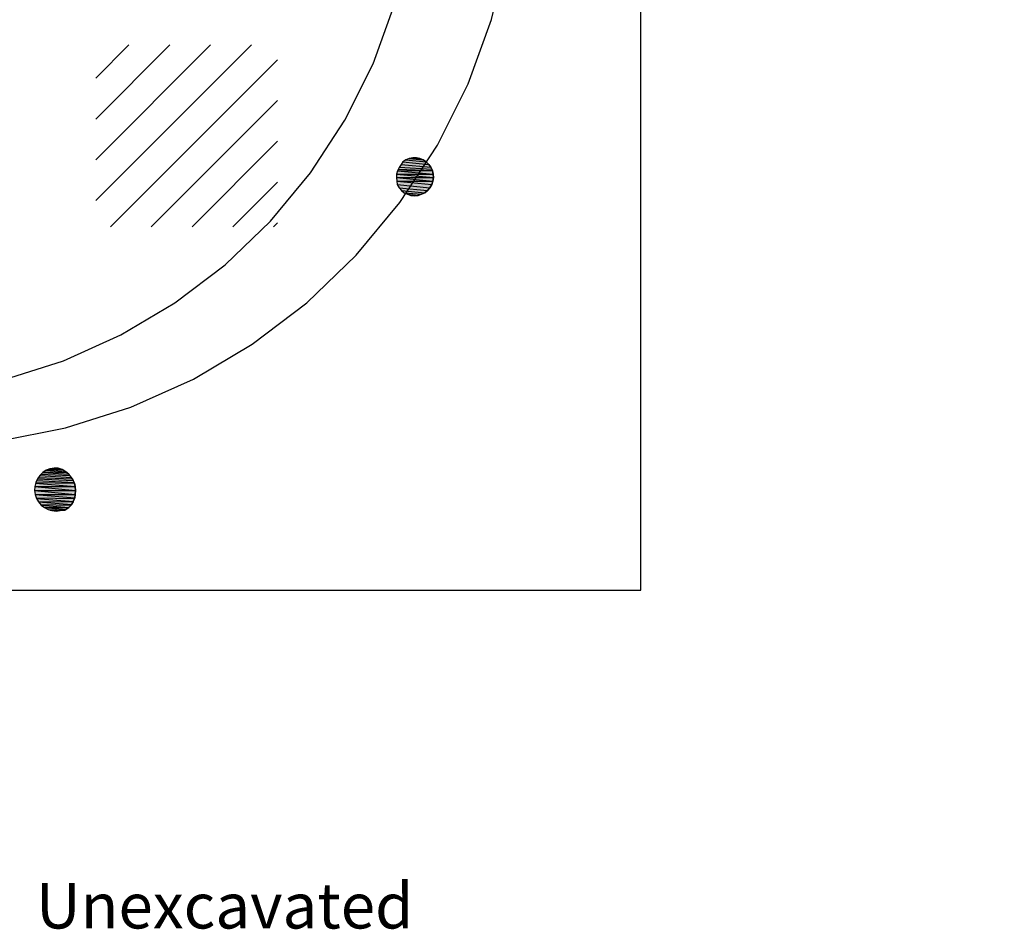
# Model space of a CAD drawing. Extents: x 1087554 to 1087566, y 300312 to 300328.
# Drawn here: x 1087560.6 to 1087566, y 300312.1 to 300317.1 of the extents above; entities that cross this region are included whole.
import ezdxf

# ---------------------------------------------------------------- set-up
doc = ezdxf.new("R2010")
doc.units = 0
doc.linetypes.add('ACAD_ISO03W100', pattern=[30, 12, -18])
doc.layers.get('0').update_dxf_attribs({"linetype": 'CONTINUOUS'})
for name, color, linetype in [('EXCAVACION', 7, 'CONTINUOUS'), ('HOUSE', 7, 'CONTINUOUS'), ('RASGOS', 7, 'CONTINUOUS'), ('TEXT', 7, 'CONTINUOUS'), ('UNITS', 7, 'CONTINUOUS')]:
    doc.layers.add(name, color=color, linetype=linetype)
doc.styles.add('CALIBRI', font='txt')

# ---------------------------------------------------------------- blocks, each defined once
blk = doc.blocks.new('*U27')
at = {"layer": 'RASGOS', "linetype": 'CONTINUOUS'}
for p, q in [((1087560.7484, 300314.6682), (1087560.8152, 300314.6646)), ((1087560.7706, 300314.6724), (1087560.805, 300314.6682)), ((1087560.7931, 300314.6724), (1087560.805, 300314.6682)), ((1087560.805, 300314.6682), (1087560.8152, 300314.6646)), ((1087560.6792, 300314.6137), (1087560.8763, 300314.6038)), ((1087560.684, 300314.6204), (1087560.8704, 300314.6137)), ((1087560.6923, 300314.6321), (1087560.8665, 300314.6204)), ((1087560.6986, 300314.6381), (1087560.8564, 300314.6321)), ((1087560.7086, 300314.6476), (1087560.8513, 300314.6381)), ((1087560.7147, 300314.6516), (1087560.8405, 300314.6476)), ((1087560.7275, 300314.6598), (1087560.8361, 300314.6516)), ((1087560.7394, 300314.6646), (1087560.8229, 300314.6598)), ((1087560.8152, 300314.6646), (1087560.8229, 300314.6598)), ((1087560.8229, 300314.6598), (1087560.8361, 300314.6516)), ((1087560.8361, 300314.6516), (1087560.8405, 300314.6476)), ((1087560.8405, 300314.6476), (1087560.8513, 300314.6381)), ((1087560.8513, 300314.6381), (1087560.8564, 300314.6321)), ((1087560.8564, 300314.6321), (1087560.8665, 300314.6204)), ((1087560.8665, 300314.6204), (1087560.8704, 300314.6137)), ((1087560.8704, 300314.6137), (1087560.8763, 300314.6038)), ((1087560.6645, 300314.5714), (1087560.8883, 300314.5493)), ((1087560.6646, 300314.5716), (1087560.8868, 300314.5714)), ((1087560.6688, 300314.5891), (1087560.8868, 300314.5716)), ((1087560.6699, 300314.5933), (1087560.8836, 300314.5891)), ((1087560.6747, 300314.6038), (1087560.8815, 300314.5933)), ((1087560.8763, 300314.6038), (1087560.8815, 300314.5933)), ((1087560.8815, 300314.5933), (1087560.8836, 300314.5891)), ((1087560.8836, 300314.5891), (1087560.8868, 300314.5716)), ((1087560.8868, 300314.5716), (1087560.8868, 300314.5714)), ((1087560.8868, 300314.5714), (1087560.8883, 300314.5493)), ((1087560.6635, 300314.5493), (1087560.8882, 300314.5489)), ((1087560.6635, 300314.5489), (1087560.8868, 300314.5272)), ((1087560.6666, 300314.5272), (1087560.8867, 300314.5266)), ((1087560.6667, 300314.5266), (1087560.885, 300314.5091)), ((1087560.6727, 300314.5091), (1087560.8836, 300314.5053)), ((1087560.674, 300314.5053), (1087560.8767, 300314.4875)), ((1087560.8836, 300314.5053), (1087560.8767, 300314.4875)), ((1087560.885, 300314.5091), (1087560.8836, 300314.5053)), ((1087560.8867, 300314.5266), (1087560.885, 300314.5091)), ((1087560.8868, 300314.5272), (1087560.8867, 300314.5266)), ((1087560.8882, 300314.5489), (1087560.8868, 300314.5272)), ((1087560.8883, 300314.5493), (1087560.8882, 300314.5489)), ((1087560.6843, 300314.4875), (1087560.8756, 300314.4858)), ((1087560.6853, 300314.4858), (1087560.8662, 300314.4709)), ((1087560.6982, 300314.4709), (1087560.8644, 300314.4688)), ((1087560.7001, 300314.4688), (1087560.8528, 300314.4548)), ((1087560.7178, 300314.4548), (1087560.8527, 300314.4547)), ((1087560.718, 300314.4547), (1087560.8375, 300314.4445)), ((1087560.8527, 300314.4547), (1087560.8375, 300314.4445)), ((1087560.8528, 300314.4548), (1087560.8527, 300314.4547)), ((1087560.8644, 300314.4688), (1087560.8528, 300314.4548)), ((1087560.8662, 300314.4709), (1087560.8644, 300314.4688)), ((1087560.8756, 300314.4858), (1087560.8662, 300314.4709)), ((1087560.8767, 300314.4875), (1087560.8756, 300314.4858)), ((1087560.7378, 300314.4445), (1087560.8321, 300314.4408)), ((1087560.7503, 300314.4408), (1087560.8042, 300314.4382)), ((1087560.7818, 300314.436), (1087560.7594, 300314.4382)), ((1087560.8042, 300314.4382), (1087560.7818, 300314.436)), ((1087560.8321, 300314.4408), (1087560.8042, 300314.4382)), ((1087560.8375, 300314.4445), (1087560.8321, 300314.4408))]:
    blk.add_line(p, q, dxfattribs=at)
at = {"layer": 'RASGOS', "linetype": 'CONTINUOUS', "extrusion": (0, 0, -1)}
for points in [[(-1087560.7484, 300314.6682), (-1087560.8152, 300314.6646), (-1087560.7394, 300314.6646)], [(-1087560.7706, 300314.6724), (-1087560.805, 300314.6682), (-1087560.7484, 300314.6682)], [(-1087560.7484, 300314.6682), (-1087560.805, 300314.6682), (-1087560.8152, 300314.6646)], [(-1087560.7706, 300314.6724), (-1087560.7931, 300314.6724), (-1087560.805, 300314.6682)], [(-1087560.6792, 300314.6137), (-1087560.8763, 300314.6038), (-1087560.6747, 300314.6038)], [(-1087560.684, 300314.6204), (-1087560.8704, 300314.6137), (-1087560.6792, 300314.6137)], [(-1087560.6792, 300314.6137), (-1087560.8704, 300314.6137), (-1087560.8763, 300314.6038)], [(-1087560.6923, 300314.6321), (-1087560.8665, 300314.6204), (-1087560.684, 300314.6204)], [(-1087560.684, 300314.6204), (-1087560.8665, 300314.6204), (-1087560.8704, 300314.6137)], [(-1087560.6986, 300314.6381), (-1087560.8564, 300314.6321), (-1087560.6923, 300314.6321)], [(-1087560.6923, 300314.6321), (-1087560.8564, 300314.6321), (-1087560.8665, 300314.6204)], [(-1087560.7086, 300314.6476), (-1087560.8513, 300314.6381), (-1087560.6986, 300314.6381)], [(-1087560.6986, 300314.6381), (-1087560.8513, 300314.6381), (-1087560.8564, 300314.6321)], [(-1087560.7147, 300314.6516), (-1087560.8405, 300314.6476), (-1087560.7086, 300314.6476)], [(-1087560.7086, 300314.6476), (-1087560.8405, 300314.6476), (-1087560.8513, 300314.6381)], [(-1087560.7275, 300314.6598), (-1087560.8361, 300314.6516), (-1087560.7147, 300314.6516)], [(-1087560.7147, 300314.6516), (-1087560.8361, 300314.6516), (-1087560.8405, 300314.6476)], [(-1087560.7394, 300314.6646), (-1087560.8229, 300314.6598), (-1087560.7275, 300314.6598)], [(-1087560.7275, 300314.6598), (-1087560.8229, 300314.6598), (-1087560.8361, 300314.6516)], [(-1087560.7394, 300314.6646), (-1087560.8152, 300314.6646), (-1087560.8229, 300314.6598)], [(-1087560.6645, 300314.5714), (-1087560.8883, 300314.5493), (-1087560.6635, 300314.5493)], [(-1087560.6646, 300314.5716), (-1087560.8868, 300314.5714), (-1087560.6645, 300314.5714)], [(-1087560.6645, 300314.5714), (-1087560.8868, 300314.5714), (-1087560.8883, 300314.5493)], [(-1087560.6688, 300314.5891), (-1087560.8868, 300314.5716), (-1087560.6646, 300314.5716)], [(-1087560.6646, 300314.5716), (-1087560.8868, 300314.5716), (-1087560.8868, 300314.5714)], [(-1087560.6699, 300314.5933), (-1087560.8836, 300314.5891), (-1087560.6688, 300314.5891)], [(-1087560.6688, 300314.5891), (-1087560.8836, 300314.5891), (-1087560.8868, 300314.5716)], [(-1087560.6747, 300314.6038), (-1087560.8815, 300314.5933), (-1087560.6699, 300314.5933)], [(-1087560.6699, 300314.5933), (-1087560.8815, 300314.5933), (-1087560.8836, 300314.5891)], [(-1087560.6747, 300314.6038), (-1087560.8763, 300314.6038), (-1087560.8815, 300314.5933)], [(-1087560.6635, 300314.5493), (-1087560.8882, 300314.5489), (-1087560.6635, 300314.5489)], [(-1087560.6635, 300314.5493), (-1087560.8883, 300314.5493), (-1087560.8882, 300314.5489)], [(-1087560.6635, 300314.5489), (-1087560.8868, 300314.5272), (-1087560.6666, 300314.5272)], [(-1087560.6635, 300314.5489), (-1087560.8882, 300314.5489), (-1087560.8868, 300314.5272)], [(-1087560.6666, 300314.5272), (-1087560.8867, 300314.5266), (-1087560.6667, 300314.5266)], [(-1087560.6666, 300314.5272), (-1087560.8868, 300314.5272), (-1087560.8867, 300314.5266)], [(-1087560.6667, 300314.5266), (-1087560.885, 300314.5091), (-1087560.6727, 300314.5091)], [(-1087560.6667, 300314.5266), (-1087560.8867, 300314.5266), (-1087560.885, 300314.5091)], [(-1087560.6727, 300314.5091), (-1087560.8836, 300314.5053), (-1087560.674, 300314.5053)], [(-1087560.6727, 300314.5091), (-1087560.885, 300314.5091), (-1087560.8836, 300314.5053)], [(-1087560.674, 300314.5053), (-1087560.8767, 300314.4875), (-1087560.6843, 300314.4875)], [(-1087560.674, 300314.5053), (-1087560.8836, 300314.5053), (-1087560.8767, 300314.4875)], [(-1087560.6843, 300314.4875), (-1087560.8756, 300314.4858), (-1087560.6853, 300314.4858)], [(-1087560.6843, 300314.4875), (-1087560.8767, 300314.4875), (-1087560.8756, 300314.4858)], [(-1087560.6853, 300314.4858), (-1087560.8662, 300314.4709), (-1087560.6982, 300314.4709)], [(-1087560.6853, 300314.4858), (-1087560.8756, 300314.4858), (-1087560.8662, 300314.4709)], [(-1087560.6982, 300314.4709), (-1087560.8644, 300314.4688), (-1087560.7001, 300314.4688)], [(-1087560.6982, 300314.4709), (-1087560.8662, 300314.4709), (-1087560.8644, 300314.4688)], [(-1087560.7001, 300314.4688), (-1087560.8528, 300314.4548), (-1087560.7178, 300314.4548)], [(-1087560.7001, 300314.4688), (-1087560.8644, 300314.4688), (-1087560.8528, 300314.4548)], [(-1087560.7178, 300314.4548), (-1087560.8527, 300314.4547), (-1087560.718, 300314.4547)], [(-1087560.7178, 300314.4548), (-1087560.8528, 300314.4548), (-1087560.8527, 300314.4547)], [(-1087560.718, 300314.4547), (-1087560.8375, 300314.4445), (-1087560.7378, 300314.4445)], [(-1087560.718, 300314.4547), (-1087560.8527, 300314.4547), (-1087560.8375, 300314.4445)], [(-1087560.7378, 300314.4445), (-1087560.8321, 300314.4408), (-1087560.7503, 300314.4408)], [(-1087560.7378, 300314.4445), (-1087560.8375, 300314.4445), (-1087560.8321, 300314.4408)], [(-1087560.7503, 300314.4408), (-1087560.8042, 300314.4382), (-1087560.7594, 300314.4382)], [(-1087560.7503, 300314.4408), (-1087560.8321, 300314.4408), (-1087560.8042, 300314.4382)], [(-1087560.7594, 300314.4382), (-1087560.8042, 300314.4382), (-1087560.7818, 300314.436)]]:
    blk.add_solid(points, dxfattribs=at)
blk = doc.blocks.new('*U33')
at = {"layer": 'RASGOS', "linetype": 'CONTINUOUS'}
for p, q in [((1087562.6902, 300316.3568), (1087562.8333, 300316.3431)), ((1087562.7068, 300316.3675), (1087562.819, 300316.3568)), ((1087562.7252, 300316.3749), (1087562.8023, 300316.3675)), ((1087562.7447, 300316.3786), (1087562.7839, 300316.3749)), ((1087562.7645, 300316.3786), (1087562.7839, 300316.3749)), ((1087562.7839, 300316.3749), (1087562.8023, 300316.3675)), ((1087562.8023, 300316.3675), (1087562.819, 300316.3568)), ((1087562.819, 300316.3568), (1087562.8333, 300316.3431)), ((1087562.6611, 300316.3077), (1087562.8577, 300316.2897)), ((1087562.6617, 300316.309), (1087562.8534, 300316.3077)), ((1087562.6649, 300316.316), (1087562.8531, 300316.309)), ((1087562.6718, 300316.327), (1087562.8499, 300316.316)), ((1087562.6817, 300316.3431), (1087562.8448, 300316.327)), ((1087562.8333, 300316.3431), (1087562.8448, 300316.327)), ((1087562.8448, 300316.327), (1087562.8499, 300316.316)), ((1087562.8499, 300316.316), (1087562.8531, 300316.309)), ((1087562.8531, 300316.309), (1087562.8534, 300316.3077)), ((1087562.8534, 300316.3077), (1087562.8577, 300316.2897)), ((1087562.6556, 300316.2699), (1087562.8587, 300316.2699)), ((1087562.6556, 300316.2699), (1087562.8558, 300316.2503)), ((1087562.6559, 300316.2892), (1087562.8587, 300316.2699)), ((1087562.656, 300316.2897), (1087562.8577, 300316.2892)), ((1087562.6573, 300316.2503), (1087562.8556, 300316.2498)), ((1087562.6573, 300316.2498), (1087562.8494, 300316.2316)), ((1087562.8556, 300316.2498), (1087562.8494, 300316.2316)), ((1087562.8558, 300316.2503), (1087562.8556, 300316.2498)), ((1087562.8587, 300316.2699), (1087562.8558, 300316.2503)), ((1087562.8577, 300316.2897), (1087562.8577, 300316.2892)), ((1087562.8577, 300316.2892), (1087562.8587, 300316.2699)), ((1087562.8587, 300316.2699), (1087562.8587, 300316.2699)), ((1087562.6598, 300316.2316), (1087562.8395, 300316.2145)), ((1087562.6697, 300316.2145), (1087562.8265, 300316.1995)), ((1087562.6827, 300316.1995), (1087562.8109, 300316.1873)), ((1087562.6983, 300316.1873), (1087562.7933, 300316.1782)), ((1087562.8109, 300316.1873), (1087562.7933, 300316.1782)), ((1087562.8265, 300316.1995), (1087562.8109, 300316.1873)), ((1087562.8395, 300316.2145), (1087562.8265, 300316.1995)), ((1087562.8494, 300316.2316), (1087562.8395, 300316.2145)), ((1087562.7159, 300316.1782), (1087562.7743, 300316.1726)), ((1087562.7546, 300316.1707), (1087562.7349, 300316.1726)), ((1087562.7743, 300316.1726), (1087562.7546, 300316.1707)), ((1087562.7933, 300316.1782), (1087562.7743, 300316.1726))]:
    blk.add_line(p, q, dxfattribs=at)
at = {"layer": 'RASGOS', "linetype": 'CONTINUOUS', "extrusion": (0, 0, -1)}
for points in [[(-1087562.6902, 300316.3568), (-1087562.8333, 300316.3431), (-1087562.6817, 300316.3431)], [(-1087562.7068, 300316.3675), (-1087562.819, 300316.3568), (-1087562.6902, 300316.3568)], [(-1087562.6902, 300316.3568), (-1087562.819, 300316.3568), (-1087562.8333, 300316.3431)], [(-1087562.7252, 300316.3749), (-1087562.8023, 300316.3675), (-1087562.7068, 300316.3675)], [(-1087562.7068, 300316.3675), (-1087562.8023, 300316.3675), (-1087562.819, 300316.3568)], [(-1087562.7447, 300316.3786), (-1087562.7839, 300316.3749), (-1087562.7252, 300316.3749)], [(-1087562.7252, 300316.3749), (-1087562.7839, 300316.3749), (-1087562.8023, 300316.3675)], [(-1087562.7447, 300316.3786), (-1087562.7645, 300316.3786), (-1087562.7839, 300316.3749)], [(-1087562.6611, 300316.3077), (-1087562.8577, 300316.2897), (-1087562.656, 300316.2897)], [(-1087562.6617, 300316.309), (-1087562.8534, 300316.3077), (-1087562.6611, 300316.3077)], [(-1087562.6611, 300316.3077), (-1087562.8534, 300316.3077), (-1087562.8577, 300316.2897)], [(-1087562.6649, 300316.316), (-1087562.8531, 300316.309), (-1087562.6617, 300316.309)], [(-1087562.6617, 300316.309), (-1087562.8531, 300316.309), (-1087562.8534, 300316.3077)], [(-1087562.6718, 300316.327), (-1087562.8499, 300316.316), (-1087562.6649, 300316.316)], [(-1087562.6649, 300316.316), (-1087562.8499, 300316.316), (-1087562.8531, 300316.309)], [(-1087562.6817, 300316.3431), (-1087562.8448, 300316.327), (-1087562.6718, 300316.327)], [(-1087562.6718, 300316.327), (-1087562.8448, 300316.327), (-1087562.8499, 300316.316)], [(-1087562.6817, 300316.3431), (-1087562.8333, 300316.3431), (-1087562.8448, 300316.327)], [(-1087562.6559, 300316.2892), (-1087562.8587, 300316.2699), (-1087562.6556, 300316.2699)], [(-1087562.6556, 300316.2699), (-1087562.8587, 300316.2699), (-1087562.6556, 300316.2699)], [(-1087562.6556, 300316.2699), (-1087562.8587, 300316.2699), (-1087562.8587, 300316.2699)], [(-1087562.6556, 300316.2699), (-1087562.8558, 300316.2503), (-1087562.6573, 300316.2503)], [(-1087562.6556, 300316.2699), (-1087562.8587, 300316.2699), (-1087562.8558, 300316.2503)], [(-1087562.656, 300316.2897), (-1087562.8577, 300316.2892), (-1087562.6559, 300316.2892)], [(-1087562.6559, 300316.2892), (-1087562.8577, 300316.2892), (-1087562.8587, 300316.2699)], [(-1087562.656, 300316.2897), (-1087562.8577, 300316.2897), (-1087562.8577, 300316.2892)], [(-1087562.6573, 300316.2503), (-1087562.8556, 300316.2498), (-1087562.6573, 300316.2498)], [(-1087562.6573, 300316.2503), (-1087562.8558, 300316.2503), (-1087562.8556, 300316.2498)], [(-1087562.6573, 300316.2498), (-1087562.8494, 300316.2316), (-1087562.6598, 300316.2316)], [(-1087562.6573, 300316.2498), (-1087562.8556, 300316.2498), (-1087562.8494, 300316.2316)], [(-1087562.6598, 300316.2316), (-1087562.8395, 300316.2145), (-1087562.6697, 300316.2145)], [(-1087562.6598, 300316.2316), (-1087562.8494, 300316.2316), (-1087562.8395, 300316.2145)], [(-1087562.6697, 300316.2145), (-1087562.8265, 300316.1995), (-1087562.6827, 300316.1995)], [(-1087562.6697, 300316.2145), (-1087562.8395, 300316.2145), (-1087562.8265, 300316.1995)], [(-1087562.6827, 300316.1995), (-1087562.8109, 300316.1873), (-1087562.6983, 300316.1873)], [(-1087562.6827, 300316.1995), (-1087562.8265, 300316.1995), (-1087562.8109, 300316.1873)], [(-1087562.6983, 300316.1873), (-1087562.7933, 300316.1782), (-1087562.7159, 300316.1782)], [(-1087562.6983, 300316.1873), (-1087562.8109, 300316.1873), (-1087562.7933, 300316.1782)], [(-1087562.7159, 300316.1782), (-1087562.7743, 300316.1726), (-1087562.7349, 300316.1726)], [(-1087562.7159, 300316.1782), (-1087562.7933, 300316.1782), (-1087562.7743, 300316.1726)], [(-1087562.7349, 300316.1726), (-1087562.7743, 300316.1726), (-1087562.7546, 300316.1707)]]:
    blk.add_solid(points, dxfattribs=at)
blk = doc.blocks.new('*X44')
at = {"color": 0}
for p, q in [((1087561, 300316.1435), (1087561.8565, 300317)), ((1087561, 300316.368), (1087561.632, 300317)), ((1087561, 300316.5925), (1087561.4075, 300317)), ((1087561, 300316.817), (1087561.183, 300317)), ((1087561.081, 300316), (1087562, 300316.919)), ((1087561.3056, 300316), (1087562, 300316.6944)), ((1087561.5301, 300316), (1087562, 300316.4699)), ((1087561.7546, 300316), (1087562, 300316.2454)), ((1087561.9791, 300316), (1087562, 300316.0209))]:
    blk.add_line(p, q, dxfattribs=at)

msp = doc.modelspace()

# ---------------------------------------------------------------- linework, layer by layer
at = {"layer": 'EXCAVACION'}
msp.add_lwpolyline([(1087557, 300324), (1087557, 300320), (1087554, 300320), (1087554, 300319), (1087556, 300319), (1087556, 300317), (1087558, 300317), (1087558, 300315), (1087560, 300315), (1087560, 300314), (1087564, 300314), (1087564, 300319), (1087566, 300319), (1087566, 300320), (1087563, 300320), (1087563, 300321), (1087562, 300321), (1087562, 300322), (1087561, 300322), (1087561, 300325)], dxfattribs=at)
at = {"layer": 'HOUSE', "linetype": 'ACAD_ISO03W100', "flags": 128}
for points in [[(1087560, 300314.7936), (1087560.0884, 300314.7905), (1087560.4642, 300314.8203), (1087560.8342, 300314.8927), (1087561.1935, 300315.0069), (1087561.5375, 300315.1612), (1087561.8616, 300315.3538), (1087562.1617, 300315.5821), (1087562.4338, 300315.843), (1087562.6743, 300316.1333), (1087562.8802, 300316.4491), (1087563.0488, 300316.7864), (1087563.1778, 300317.1406), (1087563.2656, 300317.5073), (1087563.3111, 300317.8815), (1087563.3135, 300318.2585), (1087563.273, 300318.6333), (1087563.19, 300319.0011), (1087563.0657, 300319.357), (1087562.9015, 300319.6964), (1087562.6998, 300320.0149), (1087562.4631, 300320.3083), (1087562.1944, 300320.5729), (1087561.8974, 300320.805), (1087561.5758, 300321.0018), (1087561.2339, 300321.1607), (1087560.8761, 300321.2795), (1087560.5071, 300321.3568), (1087560.1317, 300321.3916), (1087560, 300321.3887)], [(1087558, 300315.619), (1087558.1584, 300315.5092), (1087558.4636, 300315.3456), (1087558.7854, 300315.2179), (1087559.1196, 300315.1277), (1087559.4619, 300315.0762), (1087559.8079, 300315.064), (1087560.1531, 300315.0914), (1087560.4928, 300315.1579), (1087560.8228, 300315.2627), (1087561.1386, 300315.4045), (1087561.4362, 300315.5813), (1087561.7118, 300315.7909), (1087561.9616, 300316.0305), (1087562.1825, 300316.2971), (1087562.3716, 300316.5871), (1087562.5264, 300316.8968), (1087562.6449, 300317.2221), (1087562.7255, 300317.5588), (1087562.7672, 300317.9024), (1087562.7695, 300318.2486), (1087562.7323, 300318.5928), (1087562.6561, 300318.9305), (1087562.5419, 300319.2574), (1087562.3912, 300319.569), (1087562.2059, 300319.8615), (1087561.9885, 300320.131), (1087561.7419, 300320.3739), (1087561.4691, 300320.5871), (1087561.1738, 300320.7678), (1087560.8598, 300320.9137), (1087560.5313, 300321.0228), (1087560.1924, 300321.0938), (1087560, 300321.1116)]]:
    msp.add_lwpolyline(points, dxfattribs=at)
at = {"layer": 'RASGOS'}
for points in [[(1087562.7546, 300316.1707), (1087562.7743, 300316.1726), (1087562.7933, 300316.1782), (1087562.8109, 300316.1873), (1087562.8265, 300316.1995), (1087562.8395, 300316.2145), (1087562.8494, 300316.2316), (1087562.8558, 300316.2503), (1087562.8587, 300316.2699), (1087562.8577, 300316.2897), (1087562.8531, 300316.309), (1087562.8448, 300316.327), (1087562.8333, 300316.3431), (1087562.819, 300316.3568), (1087562.8023, 300316.3675), (1087562.7839, 300316.3749), (1087562.7645, 300316.3786), (1087562.7447, 300316.3786), (1087562.7252, 300316.3749), (1087562.7068, 300316.3675), (1087562.6902, 300316.3568), (1087562.6807, 300316.3414), (1087562.67, 300316.3267), (1087562.6611, 300316.3077), (1087562.6559, 300316.2892), (1087562.6556, 300316.2699), (1087562.6573, 300316.2498), (1087562.6598, 300316.2316), (1087562.6697, 300316.2145), (1087562.6827, 300316.1995), (1087562.6983, 300316.1873), (1087562.7159, 300316.1782), (1087562.7349, 300316.1726)], [(1087560.7818, 300314.436), (1087560.8042, 300314.4382), (1087560.8309, 300314.44), (1087560.8527, 300314.4547), (1087560.8662, 300314.4709), (1087560.8767, 300314.4875), (1087560.885, 300314.5091), (1087560.8868, 300314.5272), (1087560.8883, 300314.5493), (1087560.8868, 300314.5716), (1087560.8836, 300314.5891), (1087560.8763, 300314.6038), (1087560.8665, 300314.6204), (1087560.8513, 300314.6381), (1087560.8361, 300314.6516), (1087560.8152, 300314.6646), (1087560.7931, 300314.6724), (1087560.7706, 300314.6724), (1087560.7484, 300314.6682), (1087560.7275, 300314.6598), (1087560.7086, 300314.6476), (1087560.6923, 300314.6321), (1087560.6792, 300314.6137), (1087560.6699, 300314.5933), (1087560.6645, 300314.5714), (1087560.6635, 300314.5489), (1087560.6667, 300314.5266), (1087560.674, 300314.5053), (1087560.6853, 300314.4858), (1087560.7001, 300314.4688), (1087560.7178, 300314.4548), (1087560.7378, 300314.4445), (1087560.7594, 300314.4382)]]:
    msp.add_lwpolyline(points, close=True, dxfattribs=at)

# ---------------------------------------------------------------- block references
at = {"layer": 'RASGOS', "linetype": 'CONTINUOUS'}
for name in ['*U33', '*U27']:
    msp.add_blockref(name, (0, 0), dxfattribs=at)
at = {"layer": 'UNITS', "linetype": 'CONTINUOUS'}
msp.add_blockref('*X44', (0, 0), dxfattribs=at)

# ---------------------------------------------------------------- texts
at = {"layer": 'TEXT', "style": 'CALIBRI'}
msp.add_text('Unexcavated', height=0.25, dxfattribs=at).set_placement((1087560.6713, 300312.1392))

doc.saveas('drawing.dxf')
